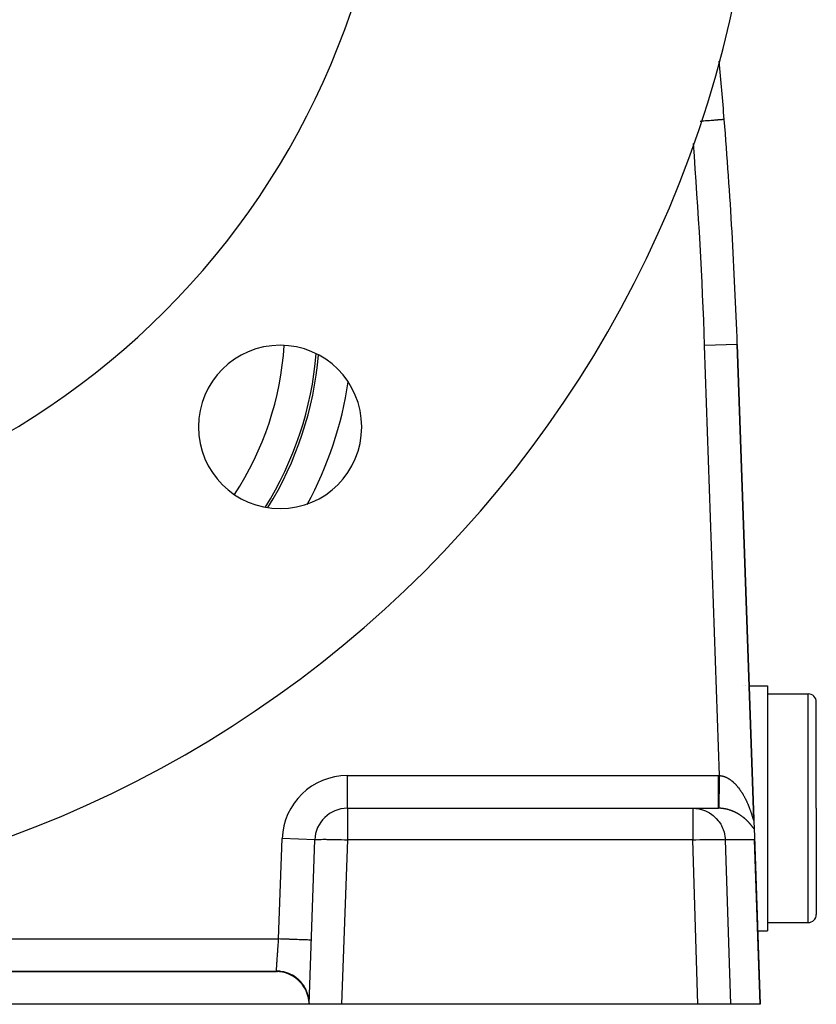
# Model space of a CAD drawing. Extents: x 24 to 840, y -360 to 283.
# Drawn here: x 367 to 416, y -111 to -51 of the extents above; entities that cross this region are included whole.
import ezdxf

# ---------------------------------------------------------------- set-up
doc = ezdxf.new("R2010")
doc.units = 0
doc.linetypes.add('DASHED', pattern=[11.05, 8.7, -2.35])
doc.layers.get('0').update_dxf_attribs({"linetype": 'CONTINUOUS'})
doc.layers.add('NEVIDI', color=4, linetype='DASHED')

msp = doc.modelspace()

# ---------------------------------------------------------------- linework, layer by layer
at = {"color": 2}
for p, q in [((412.244485, -100.100148), (411.229081, -71.022797)), ((411.229081, -71.022797), (412.244485, -100.100149)), ((411.569842, -91.917155), (411.571085, -91.917155)), ((411.739998, -91.917155), (411.741025, -91.917155)), ((411.747897, -91.917155), (411.748932, -91.917155)), ((411.958642, -91.917155), (413.069842, -91.917155)), ((413.069842, -91.917155), (413.069842, -99.417155)), ((413.069842, -92.417155), (415.569842, -92.417155)), ((416.069842, -99.417155), (416.069842, -92.917155)), ((416.069842, -99.417155), (416.069842, -92.917155)), ((387.350427, -99.417155), (408.500925, -99.417155)), ((387.350427, -99.417155), (408.500925, -99.417155)), ((408.500925, -99.417155), (410.083307, -99.417155)), ((413.069842, -99.417155), (413.069842, -106.917155)), ((416.069842, -99.417155), (416.069842, -105.917155)), ((416.069842, -99.417155), (416.069842, -105.917155)), ((412.244485, -100.100149), (412.247762, -100.194009)), ((412.24807, -100.202828), (412.264896, -100.68466)), ((412.264896, -100.68466), (412.281276, -101.153722)), ((412.282288, -101.250342), (412.278593, -101.347356)), ((412.281276, -101.153722), (412.639683, -111.417155)), ((412.281276, -101.153722), (412.282288, -101.250342)), ((385, -111.417155), (385.351645, -101.347356)), ((413.069842, -106.417155), (415.569842, -106.417155)), ((412.48254, -106.917155), (413.069842, -106.917155)), ((302.139683, -109.417155), (383, -109.417155)), ((302.139683, -109.417155), (382.999999, -109.417155)), ((383, -109.417155), (302.139683, -109.417155)), ((383.070694, -109.417155), (383.083931, -109.417155)), ((383.083931, -109.417155), (383.070694, -109.417155)), ((383.469782, -109.417155), (383.472082, -109.417155)), ((383.472082, -109.417155), (383.469782, -109.417155)), ((385.068508, -109.417155), (385.069842, -109.417155)), ((385.069842, -109.417155), (385.068508, -109.417155)), ((385, -111.417155), (300.139683, -111.417155)), ((384.989465, -111.204974), (385, -111.417155)), ((384.98955, -111.213051), (385, -111.417155)), ((384.991817, -111.204555), (385, -111.417155)), ((386.998782, -111.417155), (385, -111.417155)), ((408.819932, -111.417155), (386.998782, -111.417155)), ((410.809269, -111.417155), (408.819932, -111.417155)), ((412.630238, -111.417155), (410.809269, -111.417155)), ((412.639683, -111.417155), (412.630238, -111.417155))]:
    msp.add_line(p, q, dxfattribs=at)
for centre, radius, start, end in [((342.569842, -35.417155), 70, 180, 360), ((342.569842, -35.417155), 47.5, 180, 360), ((111.411833, -81.492646), 300, 4.63399, 5.318172), ((111.411833, -81.492646), 300, 2, 4.63399), ((383.228481, -76.075795), 5, 0, 180), ((383.228481, -76.075795), 5, 180, 360), ((415.569842, -92.917155), 0.5, 0, 90), ((387.350427, -101.417155), 2, 90, 178), ((415.569842, -105.917155), 0.5, 270, 360), ((383, -111.417155), 2, 6.084165, 90)]:
    msp.add_arc(centre, radius, start, end, dxfattribs=at)
at = {"layer": 'NEVIDI', "color": 7, "linetype": 'CONTINUOUS'}
for p, q in [((410.426434, -57.255959), (410.417823, -57.256656)), ((410.43018, -57.255655), (410.426434, -57.255959)), ((410.431171, -57.255575), (410.43018, -57.255655)), ((409.007285, -57.370988), (408.956424, -57.37511)), ((409.109233, -57.362724), (409.007285, -57.370988)), ((409.178861, -57.357081), (409.109233, -57.362724)), ((409.185807, -57.356518), (409.178861, -57.357081)), ((409.286022, -57.348395), (409.185807, -57.356518)), ((409.360755, -57.342337), (409.286022, -57.348395)), ((409.420014, -57.337534), (409.360755, -57.342337)), ((409.457839, -57.334468), (409.420014, -57.337534)), ((409.529553, -57.328655), (409.457839, -57.334468)), ((409.6218, -57.321178), (409.529553, -57.328655)), ((409.64326, -57.319439), (409.6218, -57.321178)), ((409.689399, -57.315699), (409.64326, -57.319439)), ((409.775392, -57.308729), (409.689399, -57.315699)), ((409.837479, -57.303696), (409.775392, -57.308729)), ((409.845004, -57.303086), (409.837479, -57.303696)), ((409.915948, -57.297336), (409.845004, -57.303086)), ((409.971943, -57.292797), (409.915948, -57.297336)), ((410.021251, -57.288801), (409.971943, -57.292797)), ((410.041553, -57.287155), (410.021251, -57.288801)), ((410.090647, -57.283176), (410.041553, -57.287155)), ((410.150528, -57.278322), (410.090647, -57.283176)), ((410.169141, -57.276813), (410.150528, -57.278322)), ((410.191962, -57.274964), (410.169141, -57.276813)), ((410.241772, -57.270926), (410.191962, -57.274964)), ((410.275385, -57.268202), (410.241772, -57.270926)), ((410.285741, -57.267362), (410.275385, -57.268202)), ((410.314744, -57.265012), (410.285741, -57.267362)), ((410.34054, -57.262921), (410.314744, -57.265012)), ((410.369194, -57.260598), (410.34054, -57.262921)), ((410.369453, -57.260577), (410.369194, -57.260598)), ((410.387466, -57.259117), (410.369453, -57.260577)), ((410.406368, -57.257585), (410.387466, -57.259117)), ((410.417012, -57.256722), (410.406368, -57.257585)), ((410.417823, -57.256656), (410.417012, -57.256722)), ((411.229081, -71.022797), (409.230299, -71.092596)), ((410.149592, -97.417699), (409.230299, -71.092596)), ((415.569842, -99.417155), (415.569842, -92.417155)), ((387.350427, -97.417155), (410.083307, -97.417155)), ((387.350427, -99.417155), (387.350427, -97.417155)), ((410.083303, -97.649672), (410.083304, -97.529867)), ((410.083304, -97.529867), (410.083307, -97.417155)), ((410.083307, -97.417155), (410.086571, -97.417156)), ((410.086571, -97.417156), (410.116451, -97.417291)), ((410.116451, -97.417291), (410.120936, -97.41733)), ((410.120936, -97.41733), (410.149592, -97.417699)), ((410.145904, -97.642229), (410.148361, -97.492569)), ((410.148361, -97.492569), (410.149591, -97.417698)), ((410.149591, -97.417698), (410.166018, -97.418938)), ((410.166018, -97.418938), (410.169575, -97.419241)), ((410.169575, -97.419241), (410.193762, -97.421635)), ((410.193762, -97.421635), (410.197319, -97.422035)), ((410.197319, -97.422035), (410.221398, -97.425072)), ((410.221398, -97.425072), (410.225083, -97.425586)), ((410.225083, -97.425586), (410.249001, -97.42925)), ((410.249001, -97.42925), (410.252679, -97.429862)), ((410.252679, -97.429862), (410.262741, -97.431606)), ((410.262741, -97.431606), (410.276569, -97.434163)), ((410.276569, -97.434163), (410.280069, -97.43484)), ((410.280069, -97.43484), (410.303962, -97.439778)), ((410.303962, -97.439778), (410.30752, -97.44056)), ((410.30752, -97.44056), (410.331305, -97.446106)), ((410.331305, -97.446106), (410.334814, -97.44697)), ((410.334814, -97.44697), (410.358515, -97.453119)), ((410.358515, -97.453119), (410.362021, -97.454074)), ((410.362021, -97.454074), (410.38562, -97.460812)), ((410.38562, -97.460812), (410.389237, -97.461892)), ((410.389237, -97.461892), (410.41267, -97.469193)), ((410.41267, -97.469193), (410.416275, -97.470363)), ((410.416275, -97.470363), (410.439662, -97.478257)), ((410.439662, -97.478257), (410.443114, -97.479467)), ((410.443114, -97.479467), (410.466593, -97.488)), ((410.466593, -97.488), (410.470009, -97.489286)), ((410.470009, -97.489286), (410.493332, -97.498365)), ((410.493332, -97.498365), (410.496869, -97.499787)), ((410.496869, -97.499787), (410.516088, -97.507728)), ((410.516088, -97.507728), (410.52009, -97.509426)), ((410.52009, -97.509426), (410.523521, -97.510895)), ((410.523521, -97.510895), (410.546737, -97.521129)), ((410.546737, -97.521129), (410.550127, -97.522667)), ((410.550127, -97.522667), (410.573247, -97.533452)), ((410.573247, -97.533452), (410.576646, -97.535081)), ((410.576646, -97.535081), (410.59969, -97.546423)), ((410.59969, -97.546423), (410.603074, -97.548133)), ((410.603074, -97.548133), (410.62609, -97.56006)), ((410.62609, -97.56006), (410.629467, -97.561854)), ((410.629467, -97.561854), (410.652434, -97.574351)), ((410.652434, -97.574351), (410.655761, -97.576204)), ((410.655761, -97.576204), (410.678592, -97.589216)), ((410.678592, -97.589216), (410.681949, -97.591172)), ((410.681949, -97.591172), (410.704635, -97.604687)), ((410.704635, -97.604687), (410.708117, -97.606806)), ((410.708117, -97.606806), (410.730567, -97.620762)), ((410.730567, -97.620762), (410.733866, -97.622855)), ((410.733866, -97.622855), (410.756334, -97.637405)), ((410.083303, -97.65783), (410.083303, -97.649672)), ((410.083303, -97.780307), (410.083303, -97.65783)), ((410.083304, -97.912538), (410.083303, -97.780307)), ((410.083304, -97.919963), (410.083304, -97.912538)), ((410.083306, -98.025), (410.083304, -97.919963)), ((410.083308, -98.166553), (410.083306, -98.025)), ((410.083308, -98.173657), (410.083308, -98.166553)), ((410.083309, -98.259972), (410.083308, -98.173657)), ((410.135648, -98.266966), (410.137297, -98.166503)), ((410.137297, -98.166503), (410.137301, -98.166271)), ((410.137301, -98.166271), (410.13742, -98.159036)), ((410.13742, -98.159036), (410.13974, -98.0177)), ((410.13974, -98.0177), (410.141466, -97.912543)), ((410.141466, -97.912543), (410.141591, -97.904941)), ((410.141591, -97.904941), (410.143983, -97.759208)), ((410.143983, -97.759208), (410.145777, -97.649977)), ((410.145777, -97.649977), (410.145904, -97.642229)), ((410.756334, -97.637405), (410.759614, -97.639573)), ((410.759614, -97.639573), (410.765552, -97.643523)), ((410.765552, -97.643523), (410.781847, -97.654554)), ((410.781847, -97.654554), (410.785087, -97.656779)), ((410.785087, -97.656779), (410.807074, -97.672174)), ((410.807074, -97.672174), (410.810408, -97.674551)), ((410.810408, -97.674551), (410.832144, -97.690336)), ((410.832144, -97.690336), (410.835366, -97.692718)), ((410.835366, -97.692718), (410.856974, -97.708971)), ((410.856974, -97.708971), (410.860173, -97.711419)), ((410.860173, -97.711419), (410.881609, -97.728101)), ((410.881609, -97.728101), (410.884766, -97.730599)), ((410.884766, -97.730599), (410.906086, -97.747747)), ((410.906086, -97.747747), (410.909212, -97.750302)), ((410.909212, -97.750302), (410.930391, -97.767889)), ((410.930391, -97.767889), (410.933463, -97.77048)), ((410.933463, -97.77048), (410.954314, -97.788338)), ((410.954314, -97.788338), (410.957455, -97.791069)), ((410.957455, -97.791069), (410.97818, -97.80936)), ((410.97818, -97.80936), (410.981242, -97.812102)), ((410.981242, -97.812102), (411.001832, -97.830809)), ((411.001832, -97.830809), (411.004838, -97.83358)), ((411.004838, -97.83358), (411.007426, -97.835973)), ((411.007426, -97.835973), (411.025283, -97.852689)), ((411.025283, -97.852689), (411.028284, -97.855533)), ((411.028284, -97.855533), (411.048555, -97.875012)), ((411.048555, -97.875012), (411.051512, -97.877893)), ((411.051512, -97.877893), (411.071583, -97.897707)), ((411.071583, -97.897707), (411.074656, -97.900782)), ((411.074656, -97.900782), (411.094461, -97.920858)), ((411.094461, -97.920858), (411.097481, -97.92396)), ((411.097481, -97.92396), (411.117189, -97.944461)), ((411.117189, -97.944461), (411.120092, -97.947518)), ((411.120092, -97.947518), (411.139711, -97.968449)), ((411.139711, -97.968449), (411.142594, -97.971563)), ((411.142594, -97.971563), (411.162038, -97.992826)), ((411.162038, -97.992826), (411.165006, -97.996111)), ((411.165006, -97.996111), (411.184214, -98.017633)), ((411.184214, -98.017633), (411.18704, -98.020837)), ((411.18704, -98.020837), (411.206189, -98.042808)), ((411.206189, -98.042808), (411.208954, -98.046018)), ((411.208954, -98.046018), (411.227863, -98.068228)), ((411.227863, -98.068228), (411.230632, -98.071518)), ((411.230632, -98.071518), (411.237716, -98.079979)), ((411.237716, -98.079979), (411.249251, -98.093895)), ((411.249251, -98.093895), (411.25199, -98.097224)), ((411.25199, -98.097224), (411.270395, -98.119846)), ((411.270395, -98.119846), (411.273201, -98.123334)), ((411.273201, -98.123334), (411.291335, -98.146123)), ((411.291335, -98.146123), (411.294002, -98.149511)), ((411.294002, -98.149511), (411.312072, -98.17272)), ((411.312072, -98.17272), (411.314684, -98.176112)), ((411.314684, -98.176112), (411.332519, -98.199514)), ((411.332519, -98.199514), (411.335135, -98.202982)), ((411.335135, -98.202982), (411.352694, -98.226513)), ((411.352694, -98.226513), (411.35528, -98.230014)), ((411.35528, -98.230014), (411.372645, -98.253769)), ((410.083308, -98.831368), (410.08331, -98.68615)), ((410.083308, -98.836883), (410.083308, -98.831368)), ((410.083308, -98.870652), (410.083308, -98.836883)), ((410.083311, -98.407173), (410.083309, -98.259972)), ((410.08331, -98.68615), (410.083311, -98.636222)), ((410.083311, -98.413828), (410.083311, -98.407173)), ((410.083311, -98.48161), (410.083311, -98.413828)), ((410.083311, -98.630105), (410.083311, -98.48161)), ((410.083311, -98.636222), (410.083311, -98.630105)), ((410.125158, -98.906114), (410.126392, -98.830942)), ((410.126392, -98.830942), (410.126398, -98.830589)), ((410.126398, -98.830589), (410.126489, -98.825026)), ((410.126489, -98.825026), (410.128289, -98.715319)), ((410.128289, -98.715319), (410.129693, -98.629827)), ((410.129693, -98.629827), (410.129699, -98.62943)), ((410.129699, -98.62943), (410.129802, -98.623183)), ((410.129802, -98.623183), (410.131806, -98.501086)), ((410.131806, -98.501086), (410.133352, -98.406893)), ((410.133352, -98.406893), (410.133355, -98.406676)), ((410.133355, -98.406676), (410.133467, -98.399829)), ((410.133467, -98.399829), (410.135648, -98.266966)), ((411.372645, -98.253769), (411.375191, -98.257287)), ((411.375191, -98.257287), (411.392392, -98.281301)), ((411.392392, -98.281301), (411.394897, -98.284833)), ((411.394897, -98.284833), (411.411868, -98.309006)), ((411.411868, -98.309006), (411.414436, -98.312701)), ((411.414436, -98.312701), (411.431151, -98.336989)), ((411.431151, -98.336989), (411.433616, -98.340605)), ((411.433616, -98.340605), (411.45024, -98.365241)), ((411.45024, -98.365241), (411.452664, -98.368868)), ((411.452664, -98.368868), (411.469102, -98.393705)), ((411.469102, -98.393705), (411.471499, -98.397362)), ((411.471499, -98.397362), (411.487713, -98.422335)), ((411.487713, -98.422335), (411.490082, -98.426019)), ((411.490082, -98.426019), (411.506128, -98.451209)), ((411.506128, -98.451209), (411.508444, -98.454879)), ((411.508444, -98.454879), (411.52435, -98.480323)), ((411.52435, -98.480323), (411.526673, -98.484075)), ((411.526673, -98.484075), (411.542329, -98.50959)), ((411.542329, -98.50959), (411.544604, -98.513333)), ((411.544604, -98.513333), (411.560078, -98.539021)), ((411.560078, -98.539021), (411.562338, -98.542807)), ((411.562338, -98.542807), (411.577636, -98.56867)), ((411.577636, -98.56867), (411.579871, -98.572482)), ((411.579871, -98.572482), (411.595003, -98.59853)), ((411.595003, -98.59853), (411.597241, -98.602416)), ((411.597241, -98.602416), (411.612178, -98.628593)), ((411.612178, -98.628593), (411.614363, -98.632456)), ((411.614363, -98.632456), (411.629125, -98.658786)), ((411.629125, -98.658786), (411.631283, -98.662669)), ((411.631283, -98.662669), (411.645859, -98.689125)), ((411.645859, -98.689125), (411.648084, -98.693199)), ((411.648084, -98.693199), (411.648455, -98.693879)), ((411.648455, -98.693879), (411.662466, -98.719764)), ((411.662466, -98.719764), (411.664562, -98.723669)), ((411.664562, -98.723669), (411.678812, -98.750448)), ((411.678812, -98.750448), (411.680903, -98.754411)), ((411.680903, -98.754411), (411.695015, -98.781392)), ((411.695015, -98.781392), (411.697075, -98.785364)), ((411.697075, -98.785364), (411.711028, -98.812501)), ((411.711028, -98.812501), (411.713063, -98.816491)), ((411.713063, -98.816491), (411.726813, -98.84369)), ((387.350427, -99.417155), (387.350427, -101.347356)), ((408.500925, -99.417155), (408.697406, -99.426922)), ((408.500925, -99.417155), (408.500925, -101.347356)), ((408.697406, -99.426922), (408.769304, -99.435417)), ((408.769304, -99.435417), (408.959977, -99.471065)), ((410.083306, -99.007352), (410.083308, -98.870652)), ((410.083306, -99.012081), (410.083306, -99.007352)), ((410.083306, -99.032069), (410.083306, -99.012081)), ((410.083308, -99.154923), (410.083306, -99.032069)), ((410.083307, -99.417155), (410.083313, -99.404481)), ((410.097771, -99.417206), (410.083307, -99.417155)), ((410.083308, -99.158781), (410.083308, -99.154923)), ((410.083309, -99.167688), (410.083308, -99.158781)), ((410.083312, -99.271448), (410.083309, -99.167688)), ((410.083312, -99.274366), (410.083312, -99.271448)), ((410.083312, -99.275478), (410.083312, -99.274366)), ((410.083314, -99.353771), (410.083312, -99.275478)), ((410.083313, -99.401256), (410.083314, -99.356753)), ((410.083313, -99.403586), (410.083313, -99.401256)), ((410.083313, -99.404481), (410.083313, -99.403586)), ((410.083314, -99.354828), (410.083314, -99.353771)), ((410.083314, -99.356753), (410.083314, -99.354828)), ((410.100035, -99.417223), (410.097771, -99.417206)), ((410.115115, -99.417401), (410.100035, -99.417223)), ((410.116762, -99.417427), (410.115115, -99.417401)), ((410.129553, -99.417675), (410.116762, -99.417427)), ((410.116765, -99.417427), (410.116828, -99.413479)), ((410.116828, -99.413479), (410.116989, -99.40363)), ((410.116989, -99.40363), (410.116991, -99.403513)), ((410.116991, -99.403513), (410.117007, -99.402531)), ((410.117007, -99.402531), (410.11739, -99.379185)), ((410.11739, -99.379185), (410.117793, -99.35463)), ((410.117793, -99.35463), (410.117796, -99.354443)), ((410.117796, -99.354443), (410.117827, -99.352521)), ((410.117827, -99.352521), (410.118535, -99.309423)), ((410.118535, -99.309423), (410.119165, -99.27111)), ((410.119165, -99.27111), (410.11917, -99.270828)), ((410.11917, -99.270828), (410.119217, -99.267939)), ((410.119217, -99.267939), (410.120229, -99.206344)), ((410.120229, -99.206344), (410.12108, -99.154535)), ((410.12108, -99.154535), (410.121086, -99.154164)), ((410.121086, -99.154164), (410.121148, -99.150357)), ((410.121148, -99.150357), (410.122443, -99.0715)), ((410.122443, -99.0715), (410.123505, -99.006848)), ((410.123505, -99.006848), (410.12351, -99.006545)), ((410.12351, -99.006545), (410.123587, -99.001848)), ((410.123587, -99.001848), (410.125158, -98.906114)), ((410.133305, -99.417762), (410.129553, -99.417675)), ((410.157563, -99.418493), (410.133305, -99.417762)), ((410.161321, -99.418631), (410.157563, -99.418493)), ((410.185571, -99.419687), (410.161321, -99.418631)), ((410.189327, -99.419876), (410.185571, -99.419687)), ((410.213468, -99.421249), (410.189327, -99.419876)), ((410.217183, -99.421484), (410.213468, -99.421249)), ((410.241259, -99.423171), (410.217183, -99.421484)), ((410.244988, -99.423457), (410.241259, -99.423171)), ((410.269052, -99.425458), (410.244988, -99.423457)), ((410.272779, -99.425793), (410.269052, -99.425458)), ((410.28498, -99.426933), (410.272779, -99.425793)), ((410.296765, -99.4281), (410.28498, -99.426933)), ((410.3003, -99.428463), (410.296765, -99.4281)), ((410.324247, -99.431075), (410.3003, -99.428463)), ((410.32793, -99.4315), (410.324247, -99.431075)), ((410.351877, -99.43442), (410.32793, -99.4315)), ((410.355524, -99.434888), (410.351877, -99.43442)), ((410.379276, -99.438089), (410.355524, -99.434888)), ((410.382955, -99.438608), (410.379276, -99.438089)), ((410.406691, -99.442108), (410.382955, -99.438608)), ((410.410367, -99.442673), (410.406691, -99.442108)), ((410.434028, -99.446462), (410.410367, -99.442673)), ((411.726813, -98.84369), (411.72882, -98.847695)), ((411.72882, -98.847695), (411.742404, -98.875022)), ((411.742404, -98.875022), (411.744362, -98.878994)), ((411.744362, -98.878994), (411.75779, -98.906462)), ((411.75779, -98.906462), (411.759747, -98.9105)), ((411.759747, -98.9105), (411.772958, -98.937978)), ((411.772958, -98.937978), (411.774877, -98.942003)), ((411.774877, -98.942003), (411.787886, -98.969514)), ((411.787886, -98.969514), (411.789775, -98.973543)), ((411.789775, -98.973543), (411.802549, -99.001)), ((411.802549, -99.001), (411.804496, -99.005221)), ((411.804496, -99.005221), (411.817066, -99.032688)), ((411.817066, -99.032688), (411.818927, -99.036787)), ((411.818927, -99.036787), (411.822257, -99.044145)), ((411.822257, -99.044145), (411.831324, -99.064317)), ((411.831324, -99.064317), (411.83313, -99.068359)), ((411.83313, -99.068359), (411.845356, -99.095947)), ((411.845356, -99.095947), (411.847141, -99.100008)), ((411.847141, -99.100008), (411.859179, -99.127608)), ((411.859179, -99.127608), (411.860934, -99.131664)), ((411.860934, -99.131664), (411.872794, -99.159288)), ((411.872794, -99.159288), (411.874502, -99.163296)), ((411.874502, -99.163296), (411.8862, -99.190975)), ((411.8862, -99.190975), (411.887906, -99.195042)), ((411.887906, -99.195042), (411.899361, -99.22257)), ((411.899361, -99.22257), (411.901037, -99.226627)), ((411.901037, -99.226627), (411.912306, -99.254126)), ((411.912306, -99.254126), (411.914021, -99.258345)), ((411.914021, -99.258345), (411.925082, -99.285749)), ((411.925082, -99.285749), (411.926703, -99.289795)), ((411.926703, -99.289795), (411.937647, -99.317319)), ((411.937647, -99.317319), (411.939257, -99.321399)), ((411.939257, -99.321399), (411.95, -99.348819)), ((411.95, -99.348819), (411.951565, -99.352841)), ((411.951565, -99.352841), (411.962142, -99.380232)), ((411.962142, -99.380232), (411.963685, -99.384257)), ((411.963685, -99.384257), (411.970542, -99.402234)), ((411.970542, -99.402234), (411.974072, -99.411544)), ((411.974072, -99.411544), (411.975594, -99.41557)), ((411.975594, -99.41557), (411.985791, -99.442739)), ((411.985791, -99.442739), (411.98733, -99.446868)), ((415.569842, -106.417155), (415.569842, -99.417155)), ((408.959977, -99.471065), (409.032789, -99.48987)), ((409.032789, -99.48987), (409.214189, -99.549962)), ((409.214189, -99.549962), (409.286782, -99.579616)), ((409.286782, -99.579616), (409.455817, -99.662304)), ((409.455817, -99.662304), (409.526191, -99.702856)), ((409.526191, -99.702856), (409.680198, -99.80592)), ((409.680198, -99.80592), (409.746874, -99.8574)), ((409.746874, -99.8574), (409.883676, -99.978475)), ((409.883676, -99.978475), (409.944803, -100.040429)), ((409.944803, -100.040429), (410.062413, -100.176773)), ((410.437728, -99.447077), (410.434028, -99.446462)), ((410.461327, -99.451154), (410.437728, -99.447077)), ((410.464982, -99.451809), (410.461327, -99.451154)), ((410.488561, -99.456179), (410.464982, -99.451809)), ((410.492213, -99.456879), (410.488561, -99.456179)), ((410.51582, -99.461551), (410.492213, -99.456879)), ((410.519427, -99.462288), (410.51582, -99.461551)), ((410.542978, -99.467245), (410.519427, -99.462288)), ((410.546624, -99.468036), (410.542978, -99.467245)), ((410.560372, -99.471071), (410.546624, -99.468036)), ((410.570118, -99.473276), (410.560372, -99.471071)), ((410.573751, -99.474109), (410.570118, -99.473276)), ((410.597145, -99.479621), (410.573751, -99.474109)), ((410.600757, -99.480495), (410.597145, -99.479621)), ((410.624059, -99.486276), (410.600757, -99.480495)), ((410.627664, -99.487193), (410.624059, -99.486276)), ((410.650901, -99.493248), (410.627664, -99.487193)), ((410.654495, -99.494207), (410.650901, -99.493248)), ((410.677521, -99.500495), (410.654495, -99.494207)), ((410.681097, -99.501493), (410.677521, -99.500495)), ((410.704125, -99.508067), (410.681097, -99.501493)), ((410.707523, -99.509059), (410.704125, -99.508067)), ((410.730479, -99.515896), (410.707523, -99.509059)), ((410.733843, -99.516919), (410.730479, -99.515896)), ((410.75662, -99.523985), (410.733843, -99.516919)), ((410.759969, -99.525044), (410.75662, -99.523985)), ((410.782632, -99.532354), (410.759969, -99.525044)), ((410.785953, -99.533445), (410.782632, -99.532354)), ((410.808376, -99.540953), (410.785953, -99.533445)), ((410.811818, -99.542127), (410.808376, -99.540953)), ((410.83398, -99.54982), (410.811818, -99.542127)), ((410.834448, -99.549985), (410.83398, -99.54982)), ((410.837358, -99.551013), (410.834448, -99.549985)), ((410.859451, -99.558953), (410.837358, -99.551013)), ((410.86271, -99.560144), (410.859451, -99.558953)), ((410.884715, -99.568321), (410.86271, -99.560144)), ((410.887939, -99.569539), (410.884715, -99.568321)), ((410.909755, -99.577913), (410.887939, -99.569539)), ((410.912955, -99.579161), (410.909755, -99.577913)), ((410.934653, -99.587755), (410.912955, -99.579161)), ((410.937831, -99.589034), (410.934653, -99.587755)), ((410.959284, -99.597793), (410.937831, -99.589034)), ((410.962576, -99.599158), (410.959284, -99.597793)), ((410.983735, -99.608056), (410.962576, -99.599158)), ((410.987005, -99.609452), (410.983735, -99.608056)), ((411.008038, -99.618555), (410.987005, -99.609452)), ((411.011288, -99.619981), (411.008038, -99.618555)), ((411.032207, -99.629291), (411.011288, -99.619981)), ((411.035439, -99.630749), (411.032207, -99.629291)), ((411.056165, -99.640228), (411.035439, -99.630749)), ((411.05937, -99.641714), (411.056165, -99.640228)), ((411.079979, -99.651393), (411.05937, -99.641714)), ((411.083163, -99.652908), (411.079979, -99.651393)), ((411.1027, -99.66232), (411.083163, -99.652908)), ((411.103695, -99.662804), (411.1027, -99.66232)), ((411.10682, -99.66433), (411.103695, -99.662804)), ((411.12708, -99.674346), (411.10682, -99.66433)), ((411.130211, -99.675914), (411.12708, -99.674346)), ((411.150346, -99.686118), (411.130211, -99.675914)), ((411.153456, -99.687713), (411.150346, -99.686118)), ((411.173463, -99.698102), (411.153456, -99.687713)), ((411.176553, -99.699726), (411.173463, -99.698102)), ((411.196348, -99.710252), (411.176553, -99.699726)), ((411.199407, -99.711897), (411.196348, -99.710252)), ((411.219059, -99.722594), (411.199407, -99.711897)), ((411.222093, -99.724264), (411.219059, -99.722594)), ((411.241612, -99.735134), (411.222093, -99.724264)), ((411.244488, -99.736753), (411.241612, -99.735134)), ((411.263848, -99.747777), (411.244488, -99.736753)), ((411.266682, -99.749409), (411.263848, -99.747777)), ((411.285762, -99.760513), (411.266682, -99.749409)), ((411.288685, -99.762233), (411.285762, -99.760513)), ((411.307561, -99.773458), (411.288685, -99.762233)), ((411.310341, -99.775128), (411.307561, -99.773458)), ((411.329, -99.786459), (411.310341, -99.775128)), ((411.33186, -99.788214), (411.329, -99.786459)), ((411.350321, -99.799659), (411.33186, -99.788214)), ((411.35304, -99.801362), (411.350321, -99.799659)), ((411.360423, -99.806008), (411.35304, -99.801362)), ((411.371276, -99.812898), (411.360423, -99.806008)), ((411.374077, -99.814688), (411.371276, -99.812898)), ((411.392172, -99.826365), (411.374077, -99.814688)), ((411.394825, -99.828094), (411.392172, -99.826365)), ((411.412751, -99.839892), (411.394825, -99.828094)), ((411.415373, -99.841634), (411.412751, -99.839892)), ((411.433043, -99.85349), (411.415373, -99.841634)), ((411.43575, -99.855323), (411.433043, -99.85349)), ((411.453203, -99.867258), (411.43575, -99.855323)), ((411.45588, -99.869106), (411.453203, -99.867258)), ((411.473141, -99.881132), (411.45588, -99.869106)), ((411.475804, -99.883005), (411.473141, -99.881132)), ((411.49292, -99.895153), (411.475804, -99.883005)), ((411.495561, -99.897045), (411.49292, -99.895153)), ((411.512474, -99.90927), (411.495561, -99.897045)), ((411.515069, -99.911163), (411.512474, -99.90927)), ((411.531872, -99.92353), (411.515069, -99.911163)), ((411.534347, -99.925367), (411.531872, -99.92353)), ((411.551022, -99.93786), (411.534347, -99.925367)), ((411.553461, -99.939703), (411.551022, -99.93786)), ((411.569985, -99.952302), (411.553461, -99.939703)), ((411.572408, -99.954166), (411.569985, -99.952302)), ((411.588693, -99.9668), (411.572408, -99.954166)), ((411.591188, -99.968752), (411.588693, -99.9668)), ((411.603542, -99.978487), (411.591188, -99.968752)), ((411.607287, -99.98146), (411.603542, -99.978487)), ((411.60978, -99.983444), (411.607287, -99.98146)), ((411.625666, -99.996198), (411.60978, -99.983444)), ((411.628139, -99.998201), (411.625666, -99.996198)), ((411.643845, -100.011024), (411.628139, -99.998201)), ((411.646267, -100.013018), (411.643845, -100.011024)), ((411.661927, -100.026019), (411.646267, -100.013018)), ((411.664233, -100.027948), (411.661927, -100.026019)), ((411.679678, -100.040983), (411.664233, -100.027948)), ((411.682029, -100.042983), (411.679678, -100.040983)), ((411.697358, -100.056132), (411.682029, -100.042983)), ((411.98733, -99.446868), (411.997346, -99.473928)), ((411.997346, -99.473928), (411.998816, -99.477926)), ((411.998816, -99.477926), (412.008693, -99.504976)), ((412.008693, -99.504976), (412.010126, -99.508927)), ((412.010126, -99.508927), (412.019825, -99.535842)), ((412.019825, -99.535842), (412.021235, -99.539782)), ((412.021235, -99.539782), (412.030741, -99.56651)), ((412.030741, -99.56651), (412.03213, -99.570439)), ((412.03213, -99.570439), (412.041487, -99.597088)), ((412.041487, -99.597088), (412.04283, -99.600939)), ((412.04283, -99.600939), (412.052011, -99.627413)), ((412.052011, -99.627413), (412.053342, -99.631278)), ((412.053342, -99.631278), (412.062312, -99.657463)), ((412.062312, -99.657463), (412.063619, -99.661304)), ((412.063619, -99.661304), (412.07241, -99.687274)), ((412.07241, -99.687274), (412.073696, -99.691095)), ((412.073696, -99.691095), (412.082351, -99.716954)), ((412.082351, -99.716954), (412.083605, -99.720719)), ((412.083605, -99.720719), (412.090195, -99.740595)), ((412.090195, -99.740595), (412.092058, -99.746239)), ((412.092058, -99.746239), (412.093269, -99.749913)), ((412.093269, -99.749913), (412.10156, -99.775184)), ((412.10156, -99.775184), (412.10276, -99.778858)), ((412.10276, -99.778858), (412.110834, -99.803689)), ((412.110834, -99.803689), (412.112009, -99.807314)), ((412.112009, -99.807314), (412.119884, -99.831722)), ((412.119884, -99.831722), (412.121081, -99.835443)), ((412.121081, -99.835443), (412.128745, -99.85935)), ((412.128745, -99.85935), (412.129863, -99.862847)), ((412.129863, -99.862847), (412.137337, -99.886273)), ((412.137337, -99.886273), (412.138454, -99.889783)), ((412.138454, -99.889783), (412.145704, -99.912586)), ((412.145704, -99.912586), (412.146757, -99.915903)), ((412.146757, -99.915903), (412.153777, -99.938016)), ((412.153777, -99.938016), (412.154795, -99.941221)), ((412.154795, -99.941221), (412.161616, -99.962686)), ((412.161616, -99.962686), (412.162602, -99.965783)), ((412.162602, -99.965783), (412.169137, -99.986267)), ((412.169137, -99.986267), (412.170133, -99.989379)), ((412.170133, -99.989379), (412.176424, -100.008966)), ((412.176424, -100.008966), (412.177366, -100.011887)), ((412.177366, -100.011887), (412.178085, -100.014113)), ((412.178085, -100.014113), (412.18345, -100.030634)), ((412.18345, -100.030634), (412.184331, -100.03333)), ((412.184331, -100.03333), (412.190156, -100.051003)), ((410.062413, -100.176773), (410.116363, -100.2486)), ((410.116363, -100.2486), (410.213094, -100.39707)), ((410.213094, -100.39707), (410.258475, -100.478212)), ((410.258475, -100.478212), (410.33327, -100.635776)), ((410.33327, -100.635776), (410.368472, -100.725006)), ((411.699598, -100.05807), (411.697358, -100.056132)), ((411.714784, -100.071308), (411.699598, -100.05807)), ((411.717003, -100.073258), (411.714784, -100.071308)), ((411.731954, -100.0865), (411.717003, -100.073258)), ((411.734243, -100.088544), (411.731954, -100.0865)), ((411.749062, -100.101879), (411.734243, -100.088544)), ((411.75123, -100.103845), (411.749062, -100.101879)), ((411.765896, -100.117251), (411.75123, -100.103845)), ((411.768039, -100.119225), (411.765896, -100.117251)), ((411.782559, -100.132702), (411.768039, -100.119225)), ((411.784681, -100.134686), (411.782559, -100.132702)), ((411.798922, -100.148108), (411.784681, -100.134686)), ((411.801105, -100.150181), (411.798922, -100.148108)), ((411.815169, -100.163638), (411.801105, -100.150181)), ((411.817337, -100.165727), (411.815169, -100.163638)), ((411.828674, -100.176724), (411.817337, -100.165727)), ((411.831219, -100.179208), (411.828674, -100.176724)), ((411.833368, -100.181311), (411.831219, -100.179208)), ((411.847034, -100.194777), (411.833368, -100.181311)), ((411.849138, -100.196866), (411.847034, -100.194777)), ((411.862713, -100.210438), (411.849138, -100.196866)), ((411.864709, -100.212449), (411.862713, -100.210438)), ((411.878064, -100.225993), (411.864709, -100.212449)), ((411.880106, -100.228079), (411.878064, -100.225993)), ((411.89331, -100.24166), (411.880106, -100.228079)), ((411.895299, -100.24372), (411.89331, -100.24166)), ((411.908297, -100.257277), (411.895299, -100.24372)), ((411.910208, -100.259284), (411.908297, -100.257277)), ((411.923067, -100.272879), (411.910208, -100.259284)), ((411.924944, -100.274877), (411.923067, -100.272879)), ((411.937651, -100.288494), (411.924944, -100.274877)), ((411.939506, -100.290495), (411.937651, -100.288494)), ((411.952003, -100.304066), (411.939506, -100.290495)), ((411.953829, -100.306061), (411.952003, -100.304066)), ((411.966176, -100.319644), (411.953829, -100.306061)), ((411.967979, -100.32164), (411.966176, -100.319644)), ((411.980099, -100.335144), (411.967979, -100.32164)), ((411.981869, -100.337128), (411.980099, -100.335144)), ((411.993874, -100.350671), (411.981869, -100.337128)), ((411.995618, -100.352651), (411.993874, -100.350671)), ((412.007457, -100.366171), (411.995618, -100.352651)), ((412.009186, -100.368157), (412.007457, -100.366171)), ((412.02082, -100.381604), (412.009186, -100.368157)), ((412.022519, -100.383579), (412.02082, -100.381604)), ((412.03403, -100.39704), (412.022519, -100.383579)), ((412.035761, -100.399076), (412.03403, -100.39704)), ((412.047073, -100.412458), (412.035761, -100.399076)), ((412.048737, -100.414437), (412.047073, -100.412458)), ((412.059936, -100.427835), (412.048737, -100.414437)), ((412.061572, -100.429802), (412.059936, -100.427835)), ((412.0726, -100.443141), (412.061572, -100.429802)), ((412.074211, -100.4451), (412.0726, -100.443141)), ((412.085124, -100.458441), (412.074211, -100.4451)), ((412.086719, -100.4604), (412.085124, -100.458441)), ((412.09751, -100.473722), (412.086719, -100.4604)), ((412.099085, -100.475676), (412.09751, -100.473722)), ((412.109693, -100.488889), (412.099085, -100.475676)), ((412.111242, -100.490826), (412.109693, -100.488889)), ((412.121733, -100.503997), (412.111242, -100.490826)), ((412.123181, -100.505821), (412.121733, -100.503997)), ((412.133492, -100.518853), (412.123181, -100.505821)), ((412.134987, -100.520747), (412.133492, -100.518853)), ((412.145151, -100.533664), (412.134987, -100.520747)), ((412.146564, -100.535463), (412.145151, -100.533664)), ((412.156532, -100.548184), (412.146564, -100.535463)), ((412.157951, -100.549998), (412.156532, -100.548184)), ((412.167727, -100.562508), (412.157951, -100.549998)), ((412.169085, -100.564248), (412.167727, -100.562508)), ((412.178737, -100.576616), (412.169085, -100.564248)), ((412.180068, -100.578322), (412.178737, -100.576616)), ((412.189514, -100.590425), (412.180068, -100.578322)), ((412.190817, -100.592093), (412.189514, -100.590425)), ((412.190156, -100.051003), (412.190997, -100.053531)), ((412.200078, -100.603937), (412.190817, -100.592093)), ((412.190997, -100.053531), (412.196559, -100.070047)), ((412.196559, -100.070047), (412.197396, -100.072497)), ((412.197396, -100.072497), (412.202679, -100.087719)), ((412.201356, -100.605569), (412.200078, -100.603937)), ((412.210389, -100.61708), (412.201356, -100.605569)), ((412.202679, -100.087719), (412.203472, -100.08996)), ((412.203472, -100.08996), (412.208463, -100.103748)), ((412.208463, -100.103748), (412.209209, -100.105757)), ((412.209209, -100.105757), (412.213845, -100.117857)), ((412.211697, -100.618743), (412.210389, -100.61708)), ((412.220533, -100.629941), (412.211697, -100.618743)), ((412.213845, -100.117857), (412.214528, -100.119575)), ((412.214528, -100.119575), (412.218857, -100.130021)), ((412.218857, -100.130021), (412.219474, -100.131438)), ((412.219474, -100.131438), (412.223436, -100.140016)), ((412.221821, -100.631568), (412.220533, -100.629941)), ((412.225099, -100.635701), (412.221821, -100.631568)), ((412.223436, -100.140016), (412.223998, -100.141151)), ((412.223998, -100.141151), (412.227598, -100.147832)), ((412.230525, -100.642517), (412.225099, -100.635701)), ((412.227598, -100.147832), (412.2281, -100.148673)), ((412.2281, -100.148673), (412.230401, -100.152175)), ((412.230401, -100.152175), (412.231342, -100.15342)), ((412.231759, -100.644062), (412.230525, -100.642517)), ((412.231342, -100.15342), (412.231788, -100.153969)), ((412.240204, -100.654585), (412.231759, -100.644062)), ((412.231788, -100.153969), (412.234645, -100.156695)), ((412.234645, -100.156695), (412.235019, -100.156934)), ((412.235019, -100.156934), (412.237497, -100.157584)), ((412.237497, -100.157584), (412.237829, -100.157523)), ((412.237829, -100.157523), (412.239888, -100.156051)), ((412.239888, -100.156051), (412.240157, -100.155685)), ((412.240157, -100.155685), (412.241803, -100.152123)), ((412.241803, -100.152123), (412.242011, -100.151457)), ((412.242011, -100.151457), (412.243238, -100.145864)), ((412.243238, -100.145864), (412.243389, -100.144895)), ((412.243389, -100.144895), (412.244209, -100.137347)), ((412.244209, -100.137347), (412.2443, -100.136101)), ((412.2443, -100.136101), (412.244728, -100.126677)), ((412.244786, -100.112222), (412.244485, -100.100148)), ((412.244728, -100.126677), (412.244762, -100.125169)), ((412.244762, -100.125169), (412.244807, -100.113985)), ((412.244807, -100.113985), (412.244786, -100.112222)), ((410.368472, -100.725006), (410.420618, -100.888287)), ((410.420618, -100.888287), (410.444305, -100.984344)), ((410.444305, -100.984344), (410.473689, -101.150403)), ((410.473689, -101.150403), (410.484637, -101.251539)), ((410.484637, -101.251539), (410.490261, -101.347356)), ((412.241436, -100.656111), (412.240204, -100.654585)), ((412.249767, -100.666369), (412.241436, -100.656111)), ((412.250982, -100.667855), (412.249767, -100.666369)), ((412.259069, -100.677672), (412.250982, -100.667855)), ((412.260305, -100.67916), (412.259069, -100.677672)), ((412.264896, -100.68466), (412.260305, -100.67916)), ((383.138464, -107.417155), (383.352863, -101.277557)), ((385.351645, -101.347356), (383.352863, -101.277557)), ((385.351645, -101.347356), (385.360169, -101.341299)), ((385.360169, -101.341299), (385.367845, -101.339137)), ((385.367845, -101.339137), (385.399182, -101.333967)), ((385.399182, -101.333967), (385.415564, -101.33216)), ((385.415564, -101.33216), (385.469168, -101.327959)), ((385.469168, -101.327959), (385.493959, -101.326538)), ((385.493959, -101.326538), (385.569047, -101.323366)), ((385.569047, -101.323366), (385.601825, -101.322355)), ((385.601825, -101.322355), (385.697192, -101.320264)), ((385.697192, -101.320264), (385.737437, -101.319676)), ((385.737437, -101.319676), (385.851599, -101.318701)), ((385.851599, -101.318701), (385.898753, -101.318543)), ((385.898753, -101.318543), (386.029889, -101.318701)), ((386.029889, -101.318701), (386.082975, -101.318977)), ((386.082975, -101.318977), (386.229076, -101.320264)), ((386.229076, -101.320264), (386.287256, -101.320968)), ((386.287256, -101.320968), (386.446053, -101.323366)), ((386.446053, -101.323366), (386.508507, -101.324485)), ((386.508507, -101.324485), (386.677442, -101.327959)), ((386.677442, -101.327959), (386.743262, -101.329477)), ((386.743262, -101.329477), (386.919472, -101.333967)), ((386.919472, -101.333967), (386.987539, -101.335859)), ((386.987539, -101.335859), (387.168443, -101.341299)), ((387.350427, -101.347356), (386.998782, -111.417155)), ((387.168443, -101.341299), (387.237744, -101.343537)), ((387.237744, -101.343537), (387.350427, -101.347356)), ((408.500925, -101.347356), (387.350427, -101.347356)), ((408.500925, -101.347356), (408.687812, -101.341748)), ((408.819932, -111.417155), (408.500925, -101.347356)), ((408.687812, -101.341748), (408.941303, -101.335137)), ((408.941303, -101.335137), (408.941546, -101.335131)), ((408.941546, -101.335131), (409.187662, -101.329875)), ((409.187662, -101.329875), (409.187896, -101.329871)), ((409.187896, -101.329871), (409.422621, -101.326055)), ((409.422621, -101.326055), (409.64229, -101.323738)), ((409.64229, -101.323738), (409.843234, -101.322961)), ((409.843234, -101.322961), (410.022033, -101.323738)), ((410.022033, -101.323738), (410.17567, -101.326055)), ((410.17567, -101.326055), (410.30164, -101.329871)), ((410.30164, -101.329871), (410.301749, -101.329875)), ((410.301749, -101.329875), (410.398064, -101.335131)), ((410.398064, -101.335131), (410.398143, -101.335137)), ((410.398143, -101.335137), (410.463196, -101.341748)), ((410.463196, -101.341748), (410.490261, -101.347356)), ((412.278593, -101.347356), (410.490261, -101.347356)), ((410.490261, -101.347356), (410.809269, -111.417155)), ((412.630238, -111.417155), (412.278593, -101.347356)), ((302.001219, -107.417155), (383.138464, -107.417155)), ((383.105002, -107.896267), (383.106222, -107.878798)), ((383.106222, -107.878798), (383.113104, -107.780251)), ((383.113104, -107.780251), (383.113785, -107.770496)), ((383.113785, -107.770496), (383.11502, -107.752813)), ((383.11502, -107.752813), (383.122664, -107.643345)), ((383.122664, -107.643345), (383.123912, -107.625479)), ((383.123912, -107.625479), (383.130589, -107.529883)), ((383.130589, -107.529883), (383.13161, -107.515262)), ((383.13161, -107.515262), (383.132863, -107.497322)), ((383.132863, -107.497322), (383.138464, -107.417155)), ((383.251106, -107.421089), (383.138464, -107.417155)), ((383.292259, -107.422526), (383.251106, -107.421089)), ((383.350302, -107.424553), (383.292259, -107.422526)), ((383.501382, -107.429828), (383.350302, -107.424553)), ((383.536569, -107.431057), (383.501382, -107.429828)), ((383.593596, -107.433049), (383.536569, -107.431057)), ((383.745937, -107.438368), (383.593596, -107.433049)), ((383.774801, -107.439376), (383.745937, -107.438368)), ((383.829842, -107.441298), (383.774801, -107.439376)), ((383.980763, -107.446569), (383.829842, -107.441298)), ((384.003328, -107.447357), (383.980763, -107.446569)), ((384.055651, -107.449184), (384.003328, -107.447357)), ((384.20227, -107.454304), (384.055651, -107.449184)), ((384.218685, -107.454877), (384.20227, -107.454304)), ((384.267312, -107.456575), (384.218685, -107.454877)), ((384.406717, -107.461443), (384.267312, -107.456575)), ((384.417521, -107.461821), (384.406717, -107.461443)), ((384.461899, -107.46337), (384.417521, -107.461821)), ((384.591045, -107.46788), (384.461899, -107.46337)), ((384.596908, -107.468085), (384.591045, -107.46788)), ((384.636288, -107.46946), (384.596908, -107.468085)), ((384.752362, -107.473514), (384.636288, -107.46946)), ((384.754178, -107.473577), (384.752362, -107.473514)), ((384.787937, -107.474756), (384.754178, -107.473577)), ((384.886922, -107.478213), (384.787937, -107.474756)), ((384.887913, -107.478247), (384.886922, -107.478213)), ((384.914434, -107.479173), (384.887913, -107.478247)), ((384.992812, -107.48191), (384.914434, -107.479173)), ((384.995719, -107.482012), (384.992812, -107.48191)), ((385.013838, -107.482645), (384.995719, -107.482012)), ((385.070631, -107.484628), (385.013838, -107.482645)), ((385.073909, -107.484742), (385.070631, -107.484628)), ((385.084768, -107.485121), (385.073909, -107.484742)), ((385.118923, -107.486314), (385.084768, -107.485121)), ((385.121363, -107.486399), (385.118923, -107.486314)), ((385.125984, -107.486561), (385.121363, -107.486399)), ((385.137103, -107.486949), (385.125984, -107.486561)), ((383.063877, -108.485104), (383.064127, -108.481536)), ((383.064127, -108.481536), (383.064939, -108.469909)), ((383.064939, -108.469909), (383.071618, -108.374271)), ((383.071618, -108.374271), (383.072721, -108.358468)), ((383.072721, -108.358468), (383.079598, -108.260009)), ((383.079598, -108.260009), (383.079637, -108.259447)), ((383.079637, -108.259447), (383.080777, -108.243127)), ((383.080777, -108.243127), (383.087897, -108.141196)), ((383.087897, -108.141196), (383.089067, -108.124439)), ((383.089067, -108.124439), (383.096015, -108.024955)), ((383.096015, -108.024955), (383.096362, -108.019993)), ((383.096362, -108.019993), (383.09756, -108.002842)), ((383.09756, -108.002842), (383.105002, -107.896267)), ((383.020605, -109.104716), (383.024926, -109.042807)), ((383.024926, -109.042807), (383.025663, -109.032259)), ((383.025663, -109.032259), (383.025678, -109.032049)), ((383.025678, -109.032049), (383.030388, -108.9646)), ((383.030388, -108.9646), (383.031185, -108.953187)), ((383.031185, -108.953187), (383.036297, -108.879991)), ((383.036297, -108.879991), (383.036949, -108.870655)), ((383.036949, -108.870655), (383.037154, -108.867719)), ((383.037154, -108.867719), (383.042628, -108.789355)), ((383.042628, -108.789355), (383.043546, -108.776203)), ((383.043546, -108.776203), (383.049349, -108.693121)), ((383.049349, -108.693121), (383.049836, -108.686143)), ((383.049836, -108.686143), (383.050317, -108.67925)), ((383.050317, -108.67925), (383.056443, -108.591554)), ((383.056443, -108.591554), (383.057462, -108.576966)), ((383.057462, -108.576966), (383.063877, -108.485104)), ((382.999955, -109.413394), (382.999957, -109.41223)), ((382.999999, -109.417109), (382.999955, -109.413394)), ((382.999957, -109.41223), (383.000184, -109.401537)), ((383, -109.417155), (382.999999, -109.417109)), ((383.000184, -109.401537), (383.000194, -109.401254)), ((383.000194, -109.401254), (383.000271, -109.399234)), ((383.000271, -109.399234), (383.001219, -109.382256)), ((383.001218, -109.382256), (383.002649, -109.361662)), ((383.025673, -109.382432), (383.001219, -109.382256)), ((383.002649, -109.361662), (383.002948, -109.357366)), ((383.002948, -109.357366), (383.003196, -109.353808)), ((383.003196, -109.353808), (383.005029, -109.327583)), ((383.005029, -109.327583), (383.005406, -109.322184)), ((383.005406, -109.322184), (383.007965, -109.285613)), ((383.007965, -109.285613), (383.008419, -109.279125)), ((383.008419, -109.279125), (383.00867, -109.275528)), ((383.00867, -109.275528), (383.01144, -109.235921)), ((383.01144, -109.235921), (383.011966, -109.228392)), ((383.011966, -109.228392), (383.015438, -109.178717)), ((383.015438, -109.178717), (383.016035, -109.170162)), ((383.016035, -109.170162), (383.016208, -109.16768)), ((383.016208, -109.16768), (383.019936, -109.114288)), ((383.019936, -109.114288), (383.020605, -109.104716)), ((383.209756, -109.393228), (383.025673, -109.382432)), ((383.2178, -109.394082), (383.209756, -109.393228)), ((383.277257, -109.401403), (383.2178, -109.394082)), ((383.4585, -109.434866), (383.277257, -109.401403)), ((383.466374, -109.43671), (383.4585, -109.434866)), ((383.524157, -109.451259), (383.466374, -109.43671)), ((383.699854, -109.506902), (383.524157, -109.451259)), ((383.707428, -109.509702), (383.699854, -109.506902)), ((383.763033, -109.531325), (383.707428, -109.509702)), ((383.930184, -109.60824), (383.763033, -109.531325)), ((383.937342, -109.611955), (383.930184, -109.60824)), ((383.989584, -109.640195), (383.937342, -109.611955)), ((384.145687, -109.737196), (383.989584, -109.640195)), ((384.152311, -109.741766), (384.145687, -109.737196)), ((384.200602, -109.776294), (384.152311, -109.741766)), ((384.342921, -109.891708), (384.200602, -109.776294)), ((384.348903, -109.897054), (384.342921, -109.891708)), ((384.392483, -109.937345), (384.348903, -109.897054)), ((384.518912, -110.069426), (384.392483, -109.937345)), ((384.524162, -110.075468), (384.518912, -110.069426)), ((384.56217, -110.120742), (384.524162, -110.075468)), ((384.67078, -110.267477), (384.56217, -110.120742)), ((384.675215, -110.274118), (384.67078, -110.267477)), ((384.70715, -110.323759), (384.675215, -110.274118)), ((384.796067, -110.482678), (384.70715, -110.323759)), ((384.799614, -110.489809), (384.796067, -110.482678)), ((384.824965, -110.543039), (384.799614, -110.489809)), ((384.892848, -110.711683), (384.824965, -110.543039)), ((384.895453, -110.719196), (384.892848, -110.711683)), ((384.913754, -110.775044), (384.895453, -110.719196)), ((384.959504, -110.950677), (384.913754, -110.775044)), ((384.961135, -110.958482), (384.959504, -110.950677)), ((384.972156, -111.01619), (384.961135, -110.958482)), ((384.995045, -111.196116), (384.972156, -111.01619)), ((384.995664, -111.204075), (384.995045, -111.196116)), ((384.9992, -111.262594), (384.995664, -111.204075)), ((385, -111.41716), (384.9992, -111.262594))]:
    msp.add_line(p, q, dxfattribs=at)
for centre, radius, start, end in [((111.411833, -81.492646), 298, 2, 4.381025), ((364.722719, -69.917155), 18.789256, 326.759347, 356.429298), ((364.722719, -69.917155), 20.788038, 327.761816, 355.384775), ((364.722719, -69.917155), 20.932596, 327.989803, 355.193641), ((364.722719, -69.917155), 22.931378, 331.605973, 351.489729), ((387.350427, -101.417155), 4, 90, 178)]:
    msp.add_arc(centre, radius, start, end, dxfattribs=at)

doc.saveas('drawing.dxf')
